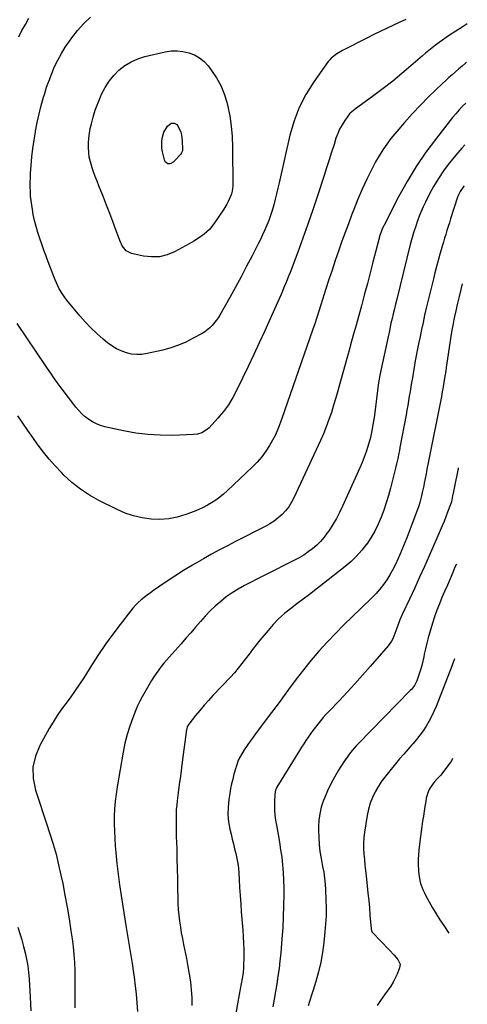
# Model space of a CAD drawing. Units: inches. Extents: x 1841707 to 1847084, y 468673 to 474002.
# Drawn here: x 1846750 to 1847038, y 471082 to 471715 of the extents above; entities that cross this region are included whole.
import ezdxf

# ---------------------------------------------------------------- set-up
doc = ezdxf.new("R2010")
doc.units = ezdxf.units.IN
doc.header["$MEASUREMENT"] = 0
doc.layers.add('7', color=7, linetype='Continuous')
doc.layers.add('8', color=7, linetype='Continuous')

msp = doc.modelspace()

# ---------------------------------------------------------------- linework, layer by layer
at = {"layer": '7', "color": 18}
for points in [[(1846998.3, 471715.34, 1772), (1846994.18, 471713.42, 1772), (1846990.05, 471711.51, 1772), (1846985.93, 471709.58, 1772), (1846981.83, 471707.61, 1772), (1846977.75, 471705.6, 1772), (1846973.69, 471703.55, 1772), (1846957.77, 471695.38, 1772), (1846953.93, 471693.17, 1772), (1846950.44, 471690.49, 1772), (1846949.45, 471689.41, 1772), (1846948.54, 471688.26, 1772), (1846939.19, 471675.12, 1772), (1846934.18, 471667.1, 1772), (1846929.85, 471658.79, 1772), (1846926.53, 471650.02, 1772), (1846923.88, 471640.94, 1772), (1846916.89, 471610.29, 1772), (1846916.07, 471606.75, 1772), (1846915.23, 471603.21, 1772), (1846914.36, 471599.68, 1772), (1846913.48, 471596.15, 1772), (1846912.44, 471592.37, 1772), (1846911.45, 471589.19, 1772), (1846910.31, 471586.06, 1772), (1846909.07, 471582.97, 1772), (1846907.72, 471579.92, 1772), (1846906.34, 471576.88, 1772), (1846904.89, 471573.88, 1772), (1846903.41, 471570.89, 1772), (1846899.56, 471563.28, 1772), (1846896.07, 471556.53, 1772), (1846892.53, 471549.81, 1772), (1846888.89, 471543.13, 1772), (1846885.19, 471536.5, 1772), (1846878.77, 471525.15, 1772), (1846877.68, 471523.38, 1772), (1846876.51, 471521.66, 1772), (1846873.86, 471518.46, 1772), (1846872.37, 471517, 1772), (1846869.12, 471514.45, 1772), (1846867.36, 471513.35, 1772), (1846861.76, 471510.22, 1772), (1846857.05, 471507.84, 1772), (1846852.24, 471505.74, 1772), (1846847.26, 471504.06, 1772), (1846842.18, 471502.67, 1772), (1846832.16, 471500.37, 1772), (1846828.77, 471499.87, 1772), (1846825.4, 471499.73, 1772), (1846822.06, 471500.12, 1772), (1846818.72, 471500.88, 1772), (1846815.5, 471502.09, 1772), (1846812.4, 471503.54, 1772), (1846809.49, 471505.34, 1772), (1846806.71, 471507.38, 1772), (1846803.85, 471509.74, 1772), (1846799.85, 471513.24, 1772), (1846795.98, 471516.89, 1772), (1846792.33, 471520.74, 1772), (1846788.81, 471524.74, 1772), (1846780.41, 471534.84, 1772), (1846779.08, 471536.55, 1772), (1846777.83, 471538.3, 1772), (1846775.63, 471542.02, 1772), (1846773.75, 471545.92, 1772), (1846772.9, 471547.91, 1772), (1846772.1, 471549.92, 1772), (1846768.53, 471559.4, 1772), (1846767.12, 471563.16, 1772), (1846765.74, 471566.93, 1772), (1846764.38, 471570.7, 1772), (1846763.04, 471574.49, 1772), (1846761.8, 471578.3, 1772), (1846760.68, 471582.14, 1772), (1846759.74, 471586.04, 1772), (1846758.92, 471589.96, 1772), (1846758.35, 471593.03, 1772), (1846757.87, 471595.92, 1772), (1846757.48, 471598.82, 1772), (1846757.21, 471601.73, 1772), (1846757.02, 471604.65, 1772), (1846756.95, 471607.58, 1772), (1846756.93, 471610.51, 1772), (1846757.02, 471613.44, 1772), (1846757.17, 471616.36, 1772), (1846757.53, 471621.41, 1772), (1846758, 471626.85, 1772), (1846758.59, 471632.27, 1772), (1846759.37, 471637.67, 1772), (1846760.27, 471643.06, 1772), (1846760.35, 471643.49, 1772), (1846761.46, 471649.02, 1772), (1846762.68, 471654.53, 1772), (1846764.06, 471659.99, 1772), (1846765.56, 471665.43, 1772), (1846766.06, 471667.13, 1772), (1846767.49, 471671.67, 1772), (1846769.04, 471676.15, 1772), (1846770.77, 471680.57, 1772), (1846772.63, 471684.95, 1772), (1846774.71, 471689.21, 1772), (1846776.95, 471693.38, 1772), (1846779.45, 471697.41, 1772), (1846782.11, 471701.33, 1772), (1846783.64, 471703.44, 1772), (1846787.38, 471708.17, 1772), (1846791.38, 471712.65, 1772), (1846795.74, 471716.77, 1772)], [(1846798.72, 471656.92, 1774), (1846800.31, 471661.23, 1774), (1846802.07, 471665.48, 1774), (1846802.86, 471667.26, 1774), (1846805.09, 471671.51, 1774), (1846807.64, 471675.54, 1774), (1846810.65, 471679.23, 1774), (1846813.98, 471682.69, 1774), (1846817.74, 471685.64, 1774), (1846821.72, 471688.15, 1774), (1846826.04, 471690.01, 1774), (1846830.59, 471691.45, 1774), (1846843.63, 471694.46, 1774), (1846847.47, 471695.03, 1774), (1846851.29, 471695.2, 1774), (1846855.1, 471694.78, 1774), (1846858.89, 471693.95, 1774), (1846862.45, 471692.5, 1774), (1846865.75, 471690.66, 1774), (1846868.65, 471688.24, 1774), (1846871.29, 471685.43, 1774), (1846873.54, 471682.52, 1774), (1846876.74, 471677.78, 1774), (1846879.51, 471672.83, 1774), (1846881.63, 471667.57, 1774), (1846883.32, 471662.1, 1774), (1846883.8, 471660.09, 1774), (1846885.15, 471653.42, 1774), (1846886.18, 471646.72, 1774), (1846886.75, 471639.96, 1774), (1846887, 471633.16, 1774), (1846887.08, 471607.55, 1774), (1846887.06, 471606.89, 1774), (1846886.85, 471604.94, 1774), (1846886.33, 471603.06, 1774), (1846886.09, 471602.45, 1774), (1846884.22, 471598.31, 1774), (1846883.33, 471596.58, 1774), (1846881.32, 471593.26, 1774), (1846874.96, 471583.75, 1774), (1846872.17, 471580.24, 1774), (1846868.83, 471577.24, 1774), (1846865.19, 471574.55, 1774), (1846862.17, 471572.68, 1774), (1846859.07, 471570.95, 1774), (1846849.72, 471565.92, 1774), (1846844.92, 471563.97, 1774), (1846840.01, 471562.72, 1774), (1846834.96, 471562.53, 1774), (1846829.8, 471563.04, 1774), (1846821.98, 471564.69, 1774), (1846818.55, 471566.44, 1774), (1846816.13, 471569.63, 1774), (1846815.53, 471570.83, 1774), (1846815, 471572.08, 1774), (1846812.05, 471580.05, 1774), (1846810.09, 471585.3, 1774), (1846808.1, 471590.54, 1774), (1846806.06, 471595.77, 1774), (1846804.01, 471600.99, 1774), (1846801.12, 471608.22, 1774), (1846799.93, 471611.26, 1774), (1846798.77, 471614.32, 1774), (1846797.65, 471617.39, 1774), (1846796.56, 471620.48, 1774), (1846796.45, 471620.79, 1774), (1846795.58, 471623.75, 1774), (1846794.9, 471626.75, 1774), (1846794.51, 471629.79, 1774), (1846794.3, 471632.87, 1774), (1846794.36, 471635.96, 1774), (1846794.56, 471639.04, 1774), (1846794.99, 471642.1, 1774), (1846795.57, 471645.14, 1774), (1846796.24, 471648.07, 1774), (1846797.39, 471652.53, 1774), (1846798.72, 471656.92, 1774)], [(1847037.39, 471687.64, 1768), (1847036.84, 471687.17, 1768), (1847034.67, 471685.34, 1768), (1847032.52, 471683.5, 1768), (1847030.37, 471681.65, 1768), (1847028.24, 471679.78, 1768), (1847026.13, 471677.89, 1768), (1847024.04, 471675.97, 1768), (1847021.98, 471674.02, 1768), (1847013.05, 471665.44, 1768), (1847007.72, 471660.13, 1768), (1847002.52, 471654.69, 1768), (1846997.52, 471649.07, 1768), (1846992.65, 471643.33, 1768), (1846988.84, 471638.66, 1768), (1846986.09, 471635.08, 1768), (1846983.51, 471631.4, 1768), (1846981.15, 471627.56, 1768), (1846978.95, 471623.63, 1768), (1846976.55, 471619, 1768), (1846973.38, 471612.62, 1768), (1846970.36, 471606.17, 1768), (1846967.57, 471599.63, 1768), (1846964.92, 471593.02, 1768), (1846963.54, 471589.38, 1768), (1846961.44, 471583.8, 1768), (1846959.37, 471578.21, 1768), (1846957.35, 471572.6, 1768), (1846955.36, 471566.98, 1768), (1846955.09, 471566.2, 1768), (1846953.01, 471560.17, 1768), (1846950.97, 471554.13, 1768), (1846948.99, 471548.07, 1768), (1846947.04, 471542, 1768), (1846943.81, 471531.77, 1768), (1846942.52, 471527.69, 1768), (1846941.21, 471523.62, 1768), (1846939.87, 471519.56, 1768), (1846938.49, 471515.52, 1768), (1846918.63, 471458.59, 1768), (1846918.07, 471457, 1768), (1846916.94, 471453.82, 1768), (1846915.75, 471450.67, 1768), (1846914.33, 471447.62, 1768), (1846913.52, 471446.14, 1768), (1846910.74, 471441.33, 1768), (1846908.36, 471437.58, 1768), (1846905.77, 471433.99, 1768), (1846902.87, 471430.65, 1768), (1846899.78, 471427.46, 1768), (1846883.52, 471412.12, 1768), (1846881.17, 471410.04, 1768), (1846878.74, 471408.05, 1768), (1846876.19, 471406.2, 1768), (1846873.57, 471404.46, 1768), (1846870.85, 471402.88, 1768), (1846868.08, 471401.41, 1768), (1846865.22, 471400.1, 1768), (1846862.31, 471398.91, 1768), (1846856.96, 471396.9, 1768), (1846851.49, 471395.26, 1768), (1846845.95, 471394.12, 1768), (1846840.31, 471393.74, 1768), (1846834.6, 471393.87, 1768), (1846828.93, 471394.71, 1768), (1846823.38, 471395.96, 1768), (1846818, 471397.83, 1768), (1846812.74, 471400.11, 1768), (1846801.04, 471406, 1768), (1846794.99, 471409.42, 1768), (1846789.19, 471413.2, 1768), (1846783.79, 471417.52, 1768), (1846778.64, 471422.19, 1768), (1846776.94, 471423.9, 1768), (1846772.95, 471428.09, 1768), (1846769.1, 471432.4, 1768), (1846765.47, 471436.89, 1768), (1846761.97, 471441.51, 1768), (1846761.83, 471441.7, 1768), (1846758.55, 471446.33, 1768), (1846755.3, 471450.99, 1768), (1846752.12, 471455.68, 1768), (1846748.97, 471460.41, 1768)], [(1847036.86, 471661.55, 1766), (1847034.91, 471659.57, 1766), (1847032.68, 471657.18, 1766), (1847030.53, 471654.7, 1766), (1847028.45, 471652.17, 1766), (1847018.06, 471639.01, 1766), (1847011.33, 471629.97, 1766), (1847004.97, 471620.68, 1766), (1846999.16, 471611.05, 1766), (1846993.71, 471601.17, 1766), (1846984.4, 471583.05, 1766), (1846983.45, 471581.04, 1766), (1846981.72, 471576.37, 1766), (1846981.29, 471574.88, 1766), (1846981.16, 471574.38, 1766), (1846981.03, 471573.88, 1766), (1846977.23, 471559.11, 1766), (1846975.47, 471552.34, 1766), (1846973.69, 471545.58, 1766), (1846971.89, 471538.82, 1766), (1846970.07, 471532.07, 1766), (1846969.83, 471531.21, 1766), (1846968.1, 471524.89, 1766), (1846966.37, 471518.58, 1766), (1846964.62, 471512.27, 1766), (1846962.86, 471505.96, 1766), (1846962.34, 471504.09, 1766), (1846960.84, 471498.71, 1766), (1846959.35, 471493.33, 1766), (1846957.87, 471487.95, 1766), (1846956.39, 471482.57, 1766), (1846956.02, 471481.19, 1766), (1846954.71, 471476.5, 1766), (1846953.36, 471471.83, 1766), (1846951.96, 471467.17, 1766), (1846950.51, 471462.52, 1766), (1846948.95, 471457.91, 1766), (1846947.28, 471453.35, 1766), (1846945.43, 471448.86, 1766), (1846943.47, 471444.41, 1766), (1846926.43, 471407.65, 1766), (1846924.87, 471404.72, 1766), (1846923.12, 471401.92, 1766), (1846921.06, 471399.34, 1766), (1846918.82, 471396.89, 1766), (1846916.33, 471394.68, 1766), (1846913.73, 471392.63, 1766), (1846910.94, 471390.82, 1766), (1846908.04, 471389.19, 1766), (1846888.79, 471379.44, 1766), (1846883.65, 471376.79, 1766), (1846878.53, 471374.09, 1766), (1846873.47, 471371.3, 1766), (1846868.43, 471368.47, 1766), (1846866.93, 471367.61, 1766), (1846861.21, 471364.24, 1766), (1846855.54, 471360.78, 1766), (1846849.94, 471357.2, 1766), (1846844.41, 471353.53, 1766), (1846836.25, 471347.99, 1766), (1846834.2, 471346.55, 1766), (1846832.17, 471345.06, 1766), (1846830.2, 471343.51, 1766), (1846828.27, 471341.92, 1766), (1846826.41, 471340.24, 1766), (1846824.62, 471338.49, 1766), (1846822.95, 471336.63, 1766), (1846821.35, 471334.71, 1766), (1846814.71, 471326.18, 1766), (1846809.95, 471319.87, 1766), (1846805.32, 471313.47, 1766), (1846800.89, 471306.93, 1766), (1846796.59, 471300.29, 1766), (1846791.3, 471291.85, 1766), (1846788.62, 471287.7, 1766), (1846785.86, 471283.6, 1766), (1846782.98, 471279.58, 1766), (1846780.02, 471275.62, 1766), (1846777.09, 471271.64, 1766), (1846774.28, 471267.58, 1766), (1846771.65, 471263.4, 1766), (1846769.13, 471259.15, 1766), (1846763.1, 471248.41, 1766), (1846760.27, 471241.42, 1766), (1846758.66, 471234.31, 1766), (1846758.88, 471227.02, 1766), (1846760.3, 471219.62, 1766), (1846760.93, 471217.7, 1766), (1846763.1, 471211.15, 1766), (1846765.26, 471204.61, 1766), (1846767.44, 471198.06, 1766), (1846769.61, 471191.51, 1766), (1846771.67, 471184.94, 1766), (1846773.57, 471178.32, 1766), (1846775.22, 471171.63, 1766), (1846776.72, 471164.91, 1766), (1846777.8, 471159.57, 1766), (1846779.28, 471151.98, 1766), (1846780.66, 471144.39, 1766), (1846781.92, 471136.77, 1766), (1846783.1, 471129.13, 1766), (1846783.85, 471123.95, 1766), (1846784.49, 471118.89, 1766), (1846785.01, 471113.82, 1766), (1846785.34, 471108.73, 1766), (1846785.55, 471103.63, 1766), (1846785.57, 471102.66, 1766), (1846785.65, 471098.04, 1766), (1846785.7, 471093.43, 1766), (1846785.69, 471088.81, 1766), (1846785.65, 471084.19, 1766), (1846785.62, 471079.58, 1766)], [(1846847.46, 471648.59, 1776), (1846849.39, 471648.64, 1776), (1846851.18, 471647.7, 1776), (1846851.84, 471646.96, 1776), (1846853.69, 471642.82, 1776), (1846854.21, 471641.02, 1776), (1846854.67, 471637.29, 1776), (1846854.83, 471631.72, 1776), (1846854.75, 471630.85, 1776), (1846854.25, 471629.63, 1776), (1846853.48, 471628.55, 1776), (1846850.14, 471624.76, 1776), (1846848.9, 471623.59, 1776), (1846847.24, 471622.57, 1776), (1846846.59, 471622.38, 1776), (1846845.35, 471622.49, 1776), (1846843.78, 471623.83, 1776), (1846843.46, 471624.45, 1776), (1846843.21, 471625.12, 1776), (1846841.94, 471630.15, 1776), (1846841.52, 471632.52, 1776), (1846841.53, 471637.26, 1776), (1846841.95, 471639.63, 1776), (1846842.87, 471642.78, 1776), (1846845.21, 471646.78, 1776), (1846847.46, 471648.59, 1776)], [(1847036.32, 471634.74, 1764), (1847034.35, 471632.59, 1764), (1847030.34, 471627.89, 1764), (1847026.44, 471623.1, 1764), (1847026.2, 471622.79, 1764), (1847022.65, 471617.98, 1764), (1847019.31, 471613.05, 1764), (1847016.27, 471607.92, 1764), (1847013.44, 471602.66, 1764), (1847011.04, 471597.86, 1764), (1847009.62, 471594.88, 1764), (1847008.28, 471591.86, 1764), (1847007.05, 471588.8, 1764), (1847005.91, 471585.7, 1764), (1847004.76, 471582.39, 1764), (1847003.31, 471577.96, 1764), (1847002.02, 471573.47, 1764), (1847001.62, 471571.97, 1764), (1847001.24, 471570.46, 1764), (1846992.56, 471535.34, 1764), (1846991.8, 471532.24, 1764), (1846991.05, 471529.14, 1764), (1846990.31, 471526.03, 1764), (1846989.57, 471522.92, 1764), (1846988.85, 471519.86, 1764), (1846987.78, 471515.12, 1764), (1846986.75, 471510.38, 1764), (1846986.08, 471507.21, 1764), (1846981.76, 471486.45, 1764), (1846981.28, 471484.02, 1764), (1846980.65, 471480.35, 1764), (1846980.14, 471476.67, 1764), (1846978.59, 471464.13, 1764), (1846977.94, 471459.33, 1764), (1846977.58, 471456.94, 1764), (1846977.2, 471454.55, 1764), (1846976.59, 471450.88, 1764), (1846975.92, 471447.57, 1764), (1846975.62, 471446.48, 1764), (1846973.9, 471440.59, 1764), (1846972.81, 471437.13, 1764), (1846971.62, 471433.71, 1764), (1846970.3, 471430.33, 1764), (1846968.88, 471426.99, 1764), (1846957.75, 471402.19, 1764), (1846955.81, 471398.17, 1764), (1846953.73, 471394.22, 1764), (1846951.44, 471390.4, 1764), (1846949, 471386.65, 1764), (1846947.89, 471385.03, 1764), (1846945.8, 471382.26, 1764), (1846943.56, 471379.62, 1764), (1846941.1, 471377.19, 1764), (1846938.49, 471374.89, 1764), (1846935.71, 471372.8, 1764), (1846932.85, 471370.83, 1764), (1846929.86, 471369.06, 1764), (1846926.8, 471367.41, 1764), (1846920.38, 471364.23, 1764), (1846914.7, 471361.4, 1764), (1846909.03, 471358.55, 1764), (1846903.37, 471355.67, 1764), (1846897.73, 471352.76, 1764), (1846894.66, 471351.17, 1764), (1846890.65, 471348.92, 1764), (1846886.74, 471346.5, 1764), (1846883, 471343.84, 1764), (1846879.37, 471341.02, 1764), (1846875.9, 471337.98, 1764), (1846872.56, 471334.83, 1764), (1846869.39, 471331.5, 1764), (1846866.34, 471328.05, 1764), (1846863.21, 471324.34, 1764), (1846860.15, 471320.77, 1764), (1846857.06, 471317.24, 1764), (1846853.94, 471313.73, 1764), (1846848.23, 471307.37, 1764), (1846846.42, 471305.32, 1764), (1846844.64, 471303.25, 1764), (1846842.9, 471301.16, 1764), (1846841.18, 471299.04, 1764), (1846839.52, 471296.87, 1764), (1846837.93, 471294.66, 1764), (1846836.43, 471292.39, 1764), (1846834.99, 471290.07, 1764), (1846830.53, 471282.55, 1764), (1846828.9, 471279.66, 1764), (1846827.37, 471276.72, 1764), (1846825.99, 471273.72, 1764), (1846824.69, 471270.67, 1764), (1846822.9, 471266.14, 1764), (1846820.95, 471260.75, 1764), (1846819.22, 471255.29, 1764), (1846817.84, 471249.73, 1764), (1846816.69, 471244.11, 1764), (1846812.8, 471221.64, 1764), (1846812.09, 471216.94, 1764), (1846811.53, 471212.23, 1764), (1846811.19, 471207.49, 1764), (1846810.99, 471202.74, 1764), (1846810.98, 471197.99, 1764), (1846811.06, 471193.24, 1764), (1846811.28, 471188.49, 1764), (1846811.61, 471183.74, 1764), (1846811.97, 471179.39, 1764), (1846812.62, 471172.48, 1764), (1846813.38, 471165.59, 1764), (1846814.29, 471158.71, 1764), (1846815.31, 471151.84, 1764), (1846818.38, 471132.56, 1764), (1846819.42, 471126.11, 1764), (1846820.46, 471119.65, 1764), (1846821.52, 471113.2, 1764), (1846822.6, 471106.75, 1764), (1846822.91, 471104.83, 1764), (1846823.75, 471099.33, 1764), (1846824.49, 471093.82, 1764), (1846825.07, 471088.28, 1764), (1846825.55, 471082.73, 1764), (1846825.86, 471077.18, 1764)], [(1847035.78, 471608.24, 1762), (1847035.69, 471608.14, 1762), (1847033.23, 471604.72, 1762), (1847032.22, 471602.53, 1762), (1847031.94, 471601.78, 1762), (1847031.68, 471601.02, 1762), (1847027.2, 471587.01, 1762), (1847026.4, 471584.52, 1762), (1847025.61, 471582.04, 1762), (1847024.82, 471579.55, 1762), (1847024.04, 471577.07, 1762), (1847023.26, 471574.58, 1762), (1847022.51, 471572.09, 1762), (1847021.77, 471569.58, 1762), (1847021.06, 471567.08, 1762), (1847020.27, 471564.25, 1762), (1847019.19, 471560.32, 1762), (1847018.14, 471556.38, 1762), (1847017.13, 471552.43, 1762), (1847016.15, 471548.47, 1762), (1847011.54, 471529.51, 1762), (1847010.47, 471525.01, 1762), (1847009.44, 471520.49, 1762), (1847008.47, 471515.97, 1762), (1847007.53, 471511.44, 1762), (1847006.59, 471506.76, 1762), (1847006.15, 471504.56, 1762), (1847005.72, 471502.36, 1762), (1847004.89, 471497.96, 1762), (1847004.49, 471495.75, 1762), (1847003.7, 471491.34, 1762), (1847003.31, 471489.13, 1762), (1847002.58, 471484.88, 1762), (1847002.07, 471481.9, 1762), (1847001.56, 471478.92, 1762), (1847001.07, 471475.93, 1762), (1847000.58, 471472.95, 1762), (1847000.09, 471469.96, 1762), (1846999.58, 471466.98, 1762), (1846999.05, 471464, 1762), (1846998.5, 471461.03, 1762), (1846994.56, 471439.93, 1762), (1846994.22, 471438.16, 1762), (1846993.88, 471436.4, 1762), (1846993.17, 471432.89, 1762), (1846992.4, 471429.39, 1762), (1846991.98, 471427.65, 1762), (1846991.55, 471425.91, 1762), (1846988.44, 471413.74, 1762), (1846987.15, 471409.05, 1762), (1846985.76, 471404.39, 1762), (1846984.21, 471399.78, 1762), (1846982.56, 471395.21, 1762), (1846982.52, 471395.09, 1762), (1846980.6, 471390.58, 1762), (1846978.44, 471386.18, 1762), (1846975.95, 471381.97, 1762), (1846973.23, 471377.89, 1762), (1846973.15, 471377.78, 1762), (1846970.07, 471373.87, 1762), (1846966.78, 471370.16, 1762), (1846963.2, 471366.74, 1762), (1846959.42, 471363.51, 1762), (1846940.48, 471348.65, 1762), (1846936.47, 471345.54, 1762), (1846932.45, 471342.44, 1762), (1846928.41, 471339.37, 1762), (1846924.35, 471336.32, 1762), (1846920.41, 471333.15, 1762), (1846916.64, 471329.8, 1762), (1846913.13, 471326.18, 1762), (1846909.79, 471322.38, 1762), (1846904.61, 471316.04, 1762), (1846902.23, 471313.08, 1762), (1846899.89, 471310.09, 1762), (1846897.59, 471307.06, 1762), (1846895.33, 471304.01, 1762), (1846893.03, 471300.98, 1762), (1846890.66, 471298.02, 1762), (1846888.18, 471295.15, 1762), (1846885.62, 471292.34, 1762), (1846874.33, 471280.44, 1762), (1846871.46, 471277.32, 1762), (1846868.65, 471274.16, 1762), (1846865.93, 471270.92, 1762), (1846863.26, 471267.63, 1762), (1846858.89, 471262.07, 1762), (1846857.87, 471260.27, 1762), (1846857.31, 471258.25, 1762), (1846857.19, 471257.56, 1762), (1846857.08, 471256.87, 1762), (1846854.84, 471239.31, 1762), (1846854.16, 471233.94, 1762), (1846853.46, 471228.57, 1762), (1846852.77, 471223.2, 1762), (1846852.07, 471217.83, 1762), (1846851.41, 471212.81, 1762), (1846851.1, 471209.95, 1762), (1846850.85, 471207.08, 1762), (1846850.72, 471204.2, 1762), (1846850.67, 471201.32, 1762), (1846850.69, 471198.44, 1762), (1846850.72, 471195.55, 1762), (1846850.78, 471192.67, 1762), (1846850.85, 471189.78, 1762), (1846851.08, 471182.12, 1762), (1846851.26, 471175.58, 1762), (1846851.43, 471169.03, 1762), (1846851.56, 471162.49, 1762), (1846851.68, 471155.94, 1762), (1846851.77, 471150.45, 1762), (1846851.9, 471146.66, 1762), (1846852.12, 471142.87, 1762), (1846852.47, 471139.09, 1762), (1846852.91, 471135.32, 1762), (1846853.46, 471131.56, 1762), (1846854.06, 471127.81, 1762), (1846854.74, 471124.08, 1762), (1846855.48, 471120.35, 1762), (1846857.4, 471111.2, 1762), (1846858.35, 471106.23, 1762), (1846859.19, 471101.24, 1762), (1846859.86, 471096.22, 1762), (1846860.41, 471091.19, 1762), (1846860.73, 471086.14, 1762), (1846860.86, 471081.1, 1762)], [(1847032.11, 471427, 1758), (1847031.99, 471426.41, 1758), (1847031.15, 471422.26, 1758), (1847030.33, 471418.11, 1758), (1847029.08, 471411.79, 1758), (1847028.49, 471408.82, 1758), (1847027.66, 471405.02, 1758), (1847027.27, 471403.79, 1758), (1847027.13, 471403.39, 1758), (1847025.23, 471398.31, 1758), (1847024.1, 471395.38, 1758), (1847022.95, 471392.46, 1758), (1847021.75, 471389.55, 1758), (1847020.52, 471386.67, 1758), (1847013.38, 471370.29, 1758), (1847010.34, 471363.39, 1758), (1847007.25, 471356.51, 1758), (1847004.09, 471349.66, 1758), (1847000.88, 471342.83, 1758), (1846996.03, 471332.64, 1758), (1846994.51, 471329.17, 1758), (1846993.17, 471325.47, 1758), (1846992.6, 471323.74, 1758), (1846991.39, 471320.29, 1758), (1846990.03, 471316.92, 1758), (1846989.19, 471315.33, 1758), (1846987.08, 471312.4, 1758), (1846975.54, 471299.15, 1758), (1846970.61, 471293.56, 1758), (1846965.62, 471288.01, 1758), (1846960.57, 471282.54, 1758), (1846955.46, 471277.11, 1758), (1846948.81, 471270.15, 1758), (1846947.01, 471268.21, 1758), (1846945.25, 471266.25, 1758), (1846943.55, 471264.23, 1758), (1846941.83, 471262.12, 1758), (1846940.24, 471260.06, 1758), (1846938.67, 471257.99, 1758), (1846937.15, 471255.88, 1758), (1846935.66, 471253.76, 1758), (1846934.2, 471251.61, 1758), (1846932.77, 471249.44, 1758), (1846931.37, 471247.25, 1758), (1846929.99, 471245.05, 1758), (1846915.45, 471221.47, 1758), (1846914.95, 471220.53, 1758), (1846914.6, 471219.54, 1758), (1846914.53, 471219.19, 1758), (1846914.49, 471218.84, 1758), (1846914.01, 471213.12, 1758), (1846913.87, 471209.91, 1758), (1846913.9, 471206.71, 1758), (1846914.19, 471203.52, 1758), (1846914.66, 471200.35, 1758), (1846915.49, 471195.92, 1758), (1846916.36, 471191.05, 1758), (1846917.18, 471186.18, 1758), (1846917.92, 471181.29, 1758), (1846918.61, 471176.4, 1758), (1846919.17, 471171.49, 1758), (1846919.59, 471166.57, 1758), (1846919.82, 471161.65, 1758), (1846919.93, 471156.71, 1758), (1846919.93, 471152.37, 1758), (1846919.85, 471145.26, 1758), (1846919.64, 471138.16, 1758), (1846919.25, 471131.07, 1758), (1846918.73, 471123.98, 1758), (1846917.94, 471114.81, 1758), (1846917.45, 471109.84, 1758), (1846916.88, 471104.88, 1758), (1846916.18, 471099.93, 1758), (1846915.4, 471095, 1758), (1846914.57, 471090.07, 1758), (1846913.75, 471085.13, 1758), (1846912.96, 471080.2, 1758)], [(1847030.86, 471365.02, 1756), (1847029.98, 471362.91, 1756), (1847028.54, 471359.52, 1756), (1847026.81, 471355.49, 1756), (1847025.08, 471351.46, 1756), (1847023.34, 471347.44, 1756), (1847021.6, 471343.41, 1756), (1847019.92, 471339.36, 1756), (1847018.34, 471335.28, 1756), (1847016.9, 471331.14, 1756), (1847015.56, 471326.97, 1756), (1847013.81, 471321.15, 1756), (1847012.8, 471317.63, 1756), (1847011.85, 471314.1, 1756), (1847011, 471310.53, 1756), (1847010.22, 471306.96, 1756), (1847009.9, 471305.41, 1756), (1847009.27, 471302.61, 1756), (1847008.58, 471299.82, 1756), (1847007.8, 471297.05, 1756), (1847006.95, 471294.31, 1756), (1847005.47, 471289.9, 1756), (1847003.97, 471287, 1756), (1847001.99, 471284.41, 1756), (1847001.25, 471283.6, 1756), (1846967.81, 471249.35, 1756), (1846966.52, 471248, 1756), (1846965.26, 471246.63, 1756), (1846962.84, 471243.8, 1756), (1846961.68, 471242.34, 1756), (1846959.5, 471239.32, 1756), (1846958.47, 471237.77, 1756), (1846955.05, 471232.38, 1756), (1846952.48, 471228.04, 1756), (1846950.09, 471223.61, 1756), (1846947.97, 471219.04, 1756), (1846946.03, 471214.39, 1756), (1846945.35, 471212.59, 1756), (1846944.06, 471208.54, 1756), (1846943.06, 471204.42, 1756), (1846942.51, 471200.22, 1756), (1846942.27, 471195.97, 1756), (1846942.26, 471193.68, 1756), (1846942.37, 471189.16, 1756), (1846942.66, 471184.65, 1756), (1846943.2, 471180.17, 1756), (1846943.92, 471175.71, 1756), (1846944.9, 471170.56, 1756), (1846945.57, 471166.79, 1756), (1846945.86, 471164.9, 1756), (1846946.36, 471161.1, 1756), (1846946.56, 471159.2, 1756), (1846946.8, 471155.38, 1756), (1846947.05, 471148.96, 1756), (1846947.14, 471143.84, 1756), (1846947.08, 471138.73, 1756), (1846946.81, 471133.62, 1756), (1846946.38, 471128.52, 1756), (1846945.66, 471121.62, 1756), (1846944.8, 471115.26, 1756), (1846943.7, 471108.95, 1756), (1846942.23, 471102.72, 1756), (1846940.51, 471096.54, 1756), (1846938.79, 471090.99, 1756), (1846937.75, 471087.62, 1756), (1846936.71, 471084.25, 1756), (1846935.69, 471080.88, 1756)], [(1847029.63, 471304.04, 1754), (1847028.46, 471300.56, 1754), (1847028.01, 471299.37, 1754), (1847017.78, 471273.44, 1754), (1847016.38, 471270.17, 1754), (1847014.87, 471266.95, 1754), (1847013.2, 471263.81, 1754), (1847011.41, 471260.73, 1754), (1847009.45, 471257.75, 1754), (1847007.4, 471254.85, 1754), (1847005.2, 471252.06, 1754), (1847002.89, 471249.34, 1754), (1847002.31, 471248.69, 1754), (1846999.65, 471245.69, 1754), (1846997.01, 471242.68, 1754), (1846994.39, 471239.64, 1754), (1846991.8, 471236.59, 1754), (1846988.02, 471232.09, 1754), (1846985.47, 471228.88, 1754), (1846983.05, 471225.57, 1754), (1846980.84, 471222.13, 1754), (1846978.75, 471218.59, 1754), (1846976.98, 471214.92, 1754), (1846975.46, 471211.16, 1754), (1846974.35, 471207.25, 1754), (1846973.51, 471203.26, 1754), (1846971.82, 471192.5, 1754), (1846971.4, 471188.99, 1754), (1846971.16, 471185.47, 1754), (1846971.18, 471181.95, 1754), (1846971.37, 471178.42, 1754), (1846971.71, 471174.89, 1754), (1846972.06, 471171.36, 1754), (1846972.44, 471167.83, 1754), (1846972.83, 471164.3, 1754), (1846973.55, 471157.98, 1754), (1846974.06, 471153.29, 1754), (1846974.53, 471148.6, 1754), (1846974.95, 471143.9, 1754), (1846975.34, 471139.19, 1754), (1846976.01, 471130.45, 1754), (1846976.58, 471128.55, 1754), (1846976.77, 471128.28, 1754), (1846976.99, 471128.02, 1754), (1846987.73, 471116.82, 1754), (1846990.86, 471113.47, 1754), (1846993.33, 471110.66, 1754), (1846994.64, 471107.69, 1754), (1846994.38, 471105.34, 1754), (1846992.79, 471101.27, 1754), (1846991.61, 471098.6, 1754), (1846990.29, 471096.01, 1754), (1846988.75, 471093.54, 1754), (1846987.07, 471091.16, 1754), (1846985.09, 471088.59, 1754), (1846983.53, 471086.48, 1754), (1846982.04, 471084.32, 1754), (1846979.88, 471081.04, 1754)], [(1847028.33, 471239.85, 1752), (1847027.66, 471238.45, 1752), (1847027.13, 471237.68, 1752), (1847021.55, 471230.15, 1752), (1847020.9, 471229.33, 1752), (1847018.73, 471227.07, 1752), (1847016.58, 471224.79, 1752), (1847015.95, 471223.96, 1752), (1847013.57, 471220.38, 1752), (1847012.65, 471218.51, 1752), (1847011.5, 471214.47, 1752), (1847011.14, 471212.34, 1752), (1847010.63, 471209.16, 1752), (1847010.13, 471205.98, 1752), (1847009.66, 471202.8, 1752), (1847009.2, 471199.61, 1752), (1847008.74, 471196.31, 1752), (1847008.3, 471193.08, 1752), (1847007.87, 471189.85, 1752), (1847007.45, 471186.62, 1752), (1847006.72, 471180.97, 1752), (1847006.43, 471178.05, 1752), (1847006.26, 471175.13, 1752), (1847006.26, 471172.21, 1752), (1847006.49, 471167.47, 1752), (1847006.7, 471165.46, 1752), (1847007.4, 471161.48, 1752), (1847007.89, 471159.52, 1752), (1847009.23, 471155.71, 1752), (1847010.07, 471153.88, 1752), (1847010.99, 471152.08, 1752), (1847013.37, 471147.79, 1752), (1847015.59, 471143.9, 1752), (1847017.89, 471140.06, 1752), (1847020.28, 471136.27, 1752), (1847022.75, 471132.54, 1752), (1847026.06, 471127.67, 1752)], [(1846748.96, 471131.39, 1768), (1846750.27, 471127.32, 1768), (1846751.51, 471123.24, 1768), (1846752.64, 471119.12, 1768), (1846753.71, 471114.99, 1768), (1846754.6, 471110.82, 1768), (1846755.34, 471106.63, 1768), (1846755.84, 471102.4, 1768), (1846756.19, 471098.15, 1768), (1846756.81, 471086.43, 1768), (1846757.04, 471082.04, 1768), (1846757.28, 471077.65, 1768)]]:
    msp.add_polyline3d(points, dxfattribs=at)
at = {"layer": '8', "color": 18}
for points in [[(1846749.51, 471704.13, 1770), (1846751.6, 471708.17, 1770), (1846753.8, 471712.17, 1770), (1846755.98, 471716.19, 1770)], [(1847037.89, 471712.57, 1770), (1847034.5, 471710.39, 1770), (1847026.52, 471705.18, 1770), (1847024.23, 471703.65, 1770), (1847021.96, 471702.08, 1770), (1847019.73, 471700.46, 1770), (1847017.53, 471698.81, 1770), (1847015.36, 471697.11, 1770), (1847013.21, 471695.39, 1770), (1847011.09, 471693.62, 1770), (1847009, 471691.83, 1770), (1847001.65, 471685.4, 1770), (1846995.83, 471680.46, 1770), (1846989.93, 471675.62, 1770), (1846983.91, 471670.93, 1770), (1846977.8, 471666.35, 1770), (1846965.2, 471657.15, 1770), (1846964.8, 471656.86, 1770), (1846962.51, 471654.98, 1770), (1846962.2, 471654.6, 1770), (1846959.09, 471650.22, 1770), (1846957.38, 471647.56, 1770), (1846955.85, 471644.81, 1770), (1846954.58, 471641.93, 1770), (1846953.49, 471638.96, 1770), (1846952.23, 471634.98, 1770), (1846950.64, 471629.95, 1770), (1846949.04, 471624.93, 1770), (1846947.43, 471619.91, 1770), (1846945.81, 471614.89, 1770), (1846941.6, 471601.88, 1770), (1846938.58, 471592.78, 1770), (1846935.47, 471583.7, 1770), (1846932.23, 471574.67, 1770), (1846928.91, 471565.67, 1770), (1846923.99, 471552.64, 1770), (1846923.04, 471550.19, 1770), (1846922.07, 471547.74, 1770), (1846921.07, 471545.31, 1770), (1846920.05, 471542.89, 1770), (1846919, 471540.48, 1770), (1846917.95, 471538.07, 1770), (1846916.89, 471535.66, 1770), (1846915.83, 471533.26, 1770), (1846911.13, 471522.67, 1770), (1846907.69, 471514.99, 1770), (1846904.19, 471507.33, 1770), (1846900.63, 471499.7, 1770), (1846897.02, 471492.1, 1770), (1846889.85, 471477.13, 1770), (1846887.24, 471472.24, 1770), (1846884.36, 471467.52, 1770), (1846881.08, 471463.07, 1770), (1846877.54, 471458.8, 1770), (1846872.04, 471452.72, 1770), (1846870.99, 471451.71, 1770), (1846867.31, 471449.44, 1770), (1846864.51, 471448.6, 1770), (1846861.61, 471448.25, 1770), (1846848.54, 471447.8, 1770), (1846840.56, 471447.83, 1770), (1846832.61, 471448.25, 1770), (1846824.72, 471449.28, 1770), (1846816.86, 471450.7, 1770), (1846804.97, 471453.33, 1770), (1846802.21, 471454.12, 1770), (1846799.55, 471455.12, 1770), (1846797.02, 471456.44, 1770), (1846794.59, 471457.98, 1770), (1846792.33, 471459.77, 1770), (1846790.18, 471461.69, 1770), (1846788.21, 471463.78, 1770), (1846786.35, 471465.99, 1770), (1846776.93, 471478.27, 1770), (1846775.6, 471480.02, 1770), (1846774.3, 471481.8, 1770), (1846771.78, 471485.4, 1770), (1846770.54, 471487.21, 1770), (1846768.07, 471490.85, 1770), (1846766.83, 471492.67, 1770), (1846748.48, 471519.66, 1770)], [(1847034.51, 471545.3, 1760), (1847033.64, 471541.53, 1760), (1847032.65, 471537.19, 1760), (1847031.65, 471532.85, 1760), (1847030.53, 471527.91, 1760), (1847029.7, 471524.15, 1760), (1847029.31, 471522.27, 1760), (1847028.58, 471518.49, 1760), (1847028.23, 471516.6, 1760), (1847027.61, 471512.8, 1760), (1847024.58, 471492.99, 1760), (1847024.35, 471491.5, 1760), (1847024.01, 471489.25, 1760), (1847023.66, 471487, 1760), (1847022.67, 471480.69, 1760), (1847022.34, 471478.71, 1760), (1847021.82, 471475.75, 1760), (1847021.25, 471472.8, 1760), (1847012.57, 471429.01, 1760), (1847011.98, 471426.02, 1760), (1847011.39, 471423.03, 1760), (1847010.8, 471420.04, 1760), (1847010.21, 471417.05, 1760), (1847009.89, 471415.41, 1760), (1847008.98, 471411.09, 1760), (1847008.46, 471408.94, 1760), (1847007.33, 471404.67, 1760), (1847006.7, 471402.56, 1760), (1847005.27, 471398.38, 1760), (1847002.98, 471392.17, 1760), (1847001.03, 471387, 1760), (1846999.01, 471381.86, 1760), (1846996.91, 471376.76, 1760), (1846994.76, 471371.67, 1760), (1846993.25, 471368.21, 1760), (1846991.67, 471364.79, 1760), (1846989.97, 471361.43, 1760), (1846988.12, 471358.15, 1760), (1846986.17, 471354.92, 1760), (1846984.03, 471351.83, 1760), (1846981.75, 471348.85, 1760), (1846979.26, 471346.04, 1760), (1846976.63, 471343.35, 1760), (1846969.64, 471336.69, 1760), (1846964.06, 471331.29, 1760), (1846958.54, 471325.84, 1760), (1846953.11, 471320.29, 1760), (1846947.74, 471314.69, 1760), (1846942.52, 471308.96, 1760), (1846937.44, 471303.1, 1760), (1846932.59, 471297.06, 1760), (1846927.89, 471290.89, 1760), (1846922.98, 471284.22, 1760), (1846920.28, 471280.56, 1760), (1846917.57, 471276.9, 1760), (1846914.85, 471273.26, 1760), (1846912.12, 471269.63, 1760), (1846902.17, 471256.45, 1760), (1846900.19, 471253.75, 1760), (1846898.25, 471251.02, 1760), (1846896.38, 471248.24, 1760), (1846894.56, 471245.42, 1760), (1846892.08, 471241.47, 1760), (1846890.69, 471238.77, 1760), (1846889.68, 471235.88, 1760), (1846889.38, 471234.9, 1760), (1846889.09, 471233.93, 1760), (1846887.9, 471229.8, 1760), (1846887.08, 471226.74, 1760), (1846886.34, 471223.67, 1760), (1846885.72, 471220.57, 1760), (1846885.18, 471217.45, 1760), (1846884.56, 471213.49, 1760), (1846884.11, 471208.7, 1760), (1846884.02, 471203.92, 1760), (1846884.48, 471199.17, 1760), (1846885.32, 471194.43, 1760), (1846886.08, 471191.21, 1760), (1846886.82, 471188.09, 1760), (1846887.57, 471184.98, 1760), (1846888.32, 471181.87, 1760), (1846889.09, 471178.75, 1760), (1846889.77, 471175.63, 1760), (1846890.34, 471172.49, 1760), (1846890.72, 471169.32, 1760), (1846890.99, 471166.14, 1760), (1846891.21, 471162.13, 1760), (1846891.51, 471156.94, 1760), (1846891.85, 471151.74, 1760), (1846892.22, 471146.54, 1760), (1846892.61, 471141.35, 1760), (1846893.56, 471129.54, 1760), (1846893.84, 471125.33, 1760), (1846894.05, 471121.12, 1760), (1846894.15, 471116.91, 1760), (1846894.18, 471112.69, 1760), (1846894.14, 471106.19, 1760), (1846894.12, 471105.22, 1760), (1846893.88, 471102.33, 1760), (1846893.43, 471099.47, 1760), (1846893.26, 471098.51, 1760), (1846891.33, 471088.16, 1760), (1846890.18, 471082.04, 1760), (1846889.03, 471075.91, 1760)]]:
    msp.add_polyline3d(points, dxfattribs=at)

doc.saveas('drawing.dxf')
